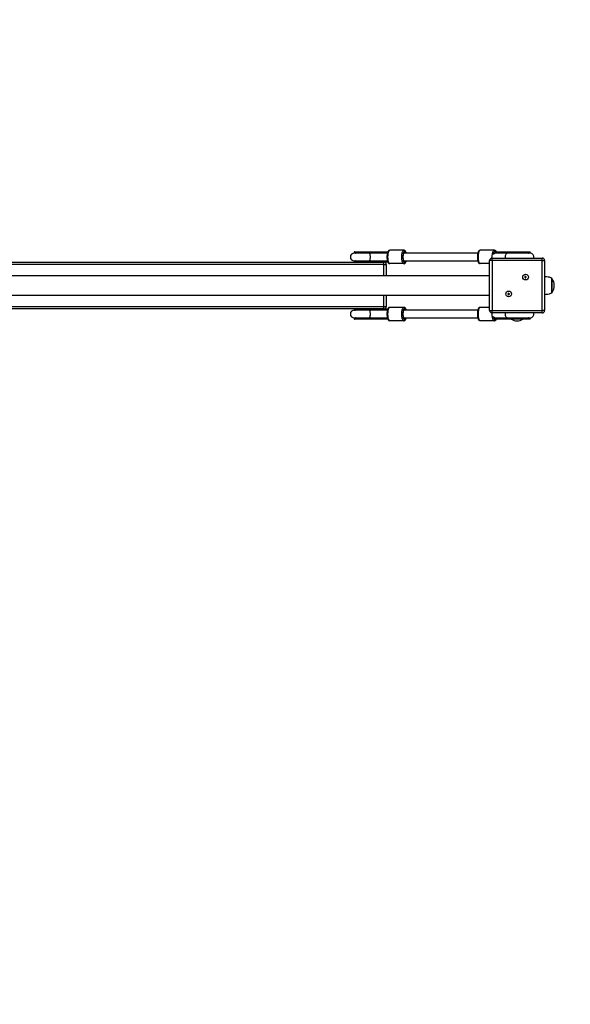
# Model space of a CAD drawing. Units: millimetres. Extents: x 163292 to 192377, y 114912 to 121666.
# Drawn here: x 169278 to 170430, y 117163 to 119225 of the extents above; entities that cross this region are included whole.
import ezdxf

# ---------------------------------------------------------------- set-up
doc = ezdxf.new("R2010")
doc.units = ezdxf.units.MM
doc.header["$LTSCALE"] = 200
doc.header["$PDSIZE"] = -1
doc.layers.get('0').update_dxf_attribs({"color": 1})
doc.layers.add('TIPTAP', color=6, linetype='Continuous')
doc.layers.add('TIPTAP_DIM', color=9, linetype='Continuous')
doc.styles.get("Standard").update_dxf_attribs({"font": 'arial.ttf'})
doc.dimstyles.new('tip', dxfattribs={"dimscale": 100, "dimtxt": 1, "dimasz": 1, "dimexe": 1, "dimexo": 1, "dimgap": 1, "dimtad": 1, "dimdec": 0, "dimtxsty": 'Standard', "dimblk": 'OBLIQUE', "dimcen": 2.5, "dimdle": 1, "dimadec": 0, "dimazin": 0, "dimtfac": 1, "dimtdec": 0, "dimtmove": 0, "dimatfit": 3, "dimldrblk": 'OBLIQUE', "dimfxl": 0, "dimarcsym": 0})

# ---------------------------------------------------------------- blocks, each defined once
blk = doc.blocks.new('TKR001-5_top')
at = {"layer": 'TIPTAP'}
for p, q in [((-7762, 519), (-7762, 517.7)), ((-7730.1, 519), (-7762, 519)), ((-7762, 517.7), (-7730.1, 517.7)), ((-7730.1, 516.8), (-7762, 516.8)), ((-7761.5, 519.5), (-7730.2, 519.5)), ((-7730.2, 517.2), (-7761.5, 517.2)), ((-7730.2, 519.5), (-7695.6, 519.5)), ((-7695.6, 517.2), (-7730.2, 517.2)), ((-7695.5, 519), (-7730.1, 519)), ((-7730.1, 517.7), (-7730.1, 519)), ((-7730.1, 517.7), (-7695.5, 517.7)), ((-7692.5, 516.8), (-7730.1, 516.8)), ((-7695.6, 519.5), (-7691.5, 519.5)), ((-7695.5, 517.7), (-7695.5, 519)), ((-7691.8, 519), (-7695.5, 519)), ((-7658.2, 522.8), (-7687.7, 522.8)), ((-7658.2, 522.8), (-7657.6, 522.8)), ((-7503.2, 516.8), (-7657.7, 516.8)), ((-7655.7, 520.8), (-7656.3, 520.8)), ((-7656.3, 518.8), (-7655.7, 518.8)), ((-7468.9, 522.8), (-7498.4, 522.8)), ((-7468.9, 522.8), (-7468.3, 522.8)), ((-7440.5, 516.8), (-7468.5, 516.8)), ((-7468.3, 516.8), (-7468.4, 516.8)), ((-7467.1, 519), (-7467.1, 517.3)), ((-7464.8, 519), (-7467.1, 519)), ((-7466.4, 520.8), (-7467, 520.8)), ((-7467, 517.3), (-7467, 517.3)), ((-7466.6, 519.5), (-7464.5, 519.5)), ((-7440.5, 519), (-7464.8, 519)), ((-7464.8, 519), (-7464.8, 517.7)), ((-7464.8, 517.7), (-7440.5, 517.7)), ((-7464.5, 519.5), (-7440.2, 519.5)), ((-7440.2, 517.2), (-7464.5, 517.2)), ((-7440.5, 519), (-7440.5, 517.7)), ((-7394, 519), (-7440.5, 519)), ((-7440.5, 517.7), (-7394, 517.7)), ((-7394, 516.8), (-7440.5, 516.8)), ((-7440.2, 519.5), (-7394.5, 519.5)), ((-7394.5, 517.2), (-7440.2, 517.2)), ((-7394, 517.7), (-7394, 519)), ((-9240, 498), (-7700, 498)), ((-7762, 500.8), (-7730.1, 500.8)), ((-7762, 499.8), (-7762, 498.5)), ((-7730.1, 499.8), (-7762, 499.8)), ((-7762, 498.5), (-7730.1, 498.5)), ((-7761.5, 500.3), (-7730.2, 500.3)), ((-7730.2, 500.3), (-7695.6, 500.3)), ((-7730.1, 500.8), (-7692.5, 500.8)), ((-7695.5, 499.8), (-7730.1, 499.8)), ((-7730.1, 498.5), (-7730.1, 499.8)), ((-7730.1, 498.5), (-7695.5, 498.5)), ((-7700, 493), (-7700, 498)), ((-7695.6, 498), (-7700, 498)), ((-7691.6, 498), (-7695.6, 498)), ((-7695.5, 498.5), (-7695.5, 499.8)), ((-7695.5, 498.5), (-7691.7, 498.5)), ((-7657.7, 500.8), (-7503.2, 500.8)), ((-7655.7, 498.8), (-7656.3, 498.8)), ((-7656.3, 496.8), (-7655.7, 496.8)), ((-7478.5, 396.5), (-7478.5, 501.5)), ((-7473.5, 501.5), (-7478.5, 501.5)), ((-7473.5, 501.5), (-7473.5, 506.5)), ((-7473.5, 506.5), (-7368.5, 506.5)), ((-7473.5, 501.5), (-7473.5, 396.5)), ((-7368.5, 501.5), (-7473.5, 501.5)), ((-7368.5, 501.5), (-7368.5, 506.5)), ((-7368.5, 501.5), (-7363.5, 501.5)), ((-7368.5, 396.5), (-7368.5, 501.5)), ((-7363.5, 501.5), (-7363.5, 396.5)), ((-7700, 493), (-9240, 493)), ((-7700, 493), (-7695, 493)), ((-7700, 469), (-7700, 493)), ((-7695, 493), (-7695, 469)), ((-7658.2, 494.8), (-7687.7, 494.8)), ((-7657.6, 494.8), (-7658.2, 494.8)), ((-7478.5, 494.8), (-7498.4, 494.8)), ((-7478.5, 469), (-9461.5, 469)), ((-7403.8, 467.2), (-7404.8, 467.2)), ((-7404.8, 467.2), (-7404.8, 466.2)), ((-7404.5, 466.8), (-7404.8, 467.2)), ((-7404.5, 466.5), (-7404.8, 466.2)), ((-7404.8, 466.2), (-7403.8, 466.2)), ((-7404.5, 466.8), (-7404.5, 466.5)), ((-7403.5, 466.8), (-7404.5, 466.8)), ((-7404.5, 466.5), (-7403.5, 466.5)), ((-7403.5, 467.8), (-7403.8, 468.2)), ((-7402.8, 468.2), (-7403.8, 468.2)), ((-7403.8, 468.2), (-7403.8, 467.2)), ((-7403.5, 466.8), (-7403.8, 467.2)), ((-7403.5, 466.5), (-7403.8, 466.2)), ((-7403.8, 466.2), (-7403.8, 465.2)), ((-7403.5, 465.5), (-7403.8, 465.2)), ((-7403.8, 465.2), (-7402.8, 465.2)), ((-7403.2, 467.8), (-7403.5, 467.8)), ((-7403.5, 467.8), (-7403.5, 466.8)), ((-7403.5, 466.5), (-7403.5, 465.5)), ((-7403.5, 465.5), (-7403.2, 465.5)), ((-7403.2, 467.8), (-7402.8, 468.2)), ((-7403.2, 466.8), (-7403.2, 467.8)), ((-7403.2, 466.8), (-7402.8, 467.2)), ((-7402.2, 466.8), (-7403.2, 466.8)), ((-7403.2, 465.5), (-7403.2, 466.5)), ((-7403.2, 466.5), (-7402.8, 466.2)), ((-7403.2, 466.5), (-7402.2, 466.5)), ((-7403.2, 465.5), (-7402.8, 465.2)), ((-7402.8, 467.2), (-7402.8, 468.2)), ((-7401.8, 467.2), (-7402.8, 467.2)), ((-7402.8, 465.2), (-7402.8, 466.2)), ((-7402.8, 466.2), (-7401.8, 466.2)), ((-7402.2, 466.8), (-7401.8, 467.2)), ((-7402.2, 466.5), (-7402.2, 466.8)), ((-7402.2, 466.5), (-7401.8, 466.2)), ((-7401.8, 466.2), (-7401.8, 467.2)), ((-7348.5, 464), (-7348.5, 435.4)), ((-7348.5, 462.9), (-7348.5, 464)), ((-7348.5, 434), (-7348.5, 462.9)), ((-7348.5, 435.4), (-7348.5, 434)), ((-9461.5, 429), (-7478.5, 429)), ((-7700, 405), (-7700, 429)), ((-7695, 429), (-7695, 405)), ((-7439.8, 431.5), (-7440.2, 431.8)), ((-7439.2, 431.8), (-7440.2, 431.8)), ((-7440.2, 431.8), (-7440.2, 430.8)), ((-7439.8, 431.2), (-7440.2, 430.8)), ((-7440.2, 430.8), (-7439.2, 430.8)), ((-7438.8, 431.5), (-7439.8, 431.5)), ((-7439.8, 431.5), (-7439.8, 431.2)), ((-7439.8, 431.2), (-7438.8, 431.2)), ((-7438.8, 432.5), (-7439.2, 432.8)), ((-7439.2, 432.8), (-7439.2, 431.8)), ((-7438.2, 432.8), (-7439.2, 432.8)), ((-7438.8, 431.5), (-7439.2, 431.8)), ((-7438.8, 431.2), (-7439.2, 430.8)), ((-7439.2, 430.8), (-7439.2, 429.8)), ((-7438.8, 430.2), (-7439.2, 429.8)), ((-7439.2, 429.8), (-7438.2, 429.8)), ((-7438.8, 432.5), (-7438.8, 431.5)), ((-7438.5, 432.5), (-7438.8, 432.5)), ((-7438.8, 431.2), (-7438.8, 430.2)), ((-7438.8, 430.2), (-7438.5, 430.2)), ((-7438.5, 432.5), (-7438.2, 432.8)), ((-7438.5, 431.5), (-7438.5, 432.5)), ((-7438.5, 431.5), (-7438.2, 431.8)), ((-7437.5, 431.5), (-7438.5, 431.5)), ((-7438.5, 430.2), (-7438.5, 431.2)), ((-7438.5, 431.2), (-7438.2, 430.8)), ((-7438.5, 431.2), (-7437.5, 431.2)), ((-7438.5, 430.2), (-7438.2, 429.8)), ((-7438.2, 431.8), (-7438.2, 432.8)), ((-7437.2, 431.8), (-7438.2, 431.8)), ((-7438.2, 429.8), (-7438.2, 430.8)), ((-7438.2, 430.8), (-7437.2, 430.8)), ((-7437.5, 431.5), (-7437.2, 431.8)), ((-7437.5, 431.2), (-7437.5, 431.5)), ((-7437.5, 431.2), (-7437.2, 430.8)), ((-7437.2, 430.8), (-7437.2, 431.8)), ((-9240, 405), (-7700, 405)), ((-7700, 400), (-9240, 400)), ((-7762, 399.5), (-7762, 398.2)), ((-7730.1, 399.5), (-7762, 399.5)), ((-7762, 398.2), (-7730.1, 398.2)), ((-7730.1, 397.3), (-7762, 397.3)), ((-7730.2, 397.7), (-7761.5, 397.7)), ((-7695.6, 397.7), (-7730.2, 397.7)), ((-7730.1, 398.2), (-7730.1, 399.5)), ((-7695.5, 399.5), (-7730.1, 399.5)), ((-7730.1, 398.2), (-7695.5, 398.2)), ((-7692.5, 397.3), (-7730.1, 397.3)), ((-7700, 405), (-7695, 405)), ((-7700, 400), (-7700, 405)), ((-7700, 400), (-7695.6, 400)), ((-7695.6, 400), (-7691.5, 400)), ((-7695.5, 398.2), (-7695.5, 399.5)), ((-7691.8, 399.5), (-7695.5, 399.5)), ((-7658.2, 403.3), (-7687.7, 403.3)), ((-7658.2, 403.3), (-7657.6, 403.3)), ((-7503.2, 397.3), (-7657.7, 397.3)), ((-7655.7, 401.3), (-7656.3, 401.3)), ((-7656.3, 399.3), (-7655.7, 399.3)), ((-7478.5, 403.3), (-7498.4, 403.3)), ((-7478.5, 396.5), (-7473.5, 396.5)), ((-7473.5, 396.5), (-7368.5, 396.5)), ((-7473.5, 391.5), (-7473.5, 396.5)), ((-7363.5, 396.5), (-7368.5, 396.5)), ((-7368.5, 391.5), (-7368.5, 396.5)), ((-7762, 381.3), (-7730.1, 381.3)), ((-7762, 380.3), (-7762, 379)), ((-7730.1, 380.3), (-7762, 380.3)), ((-7762, 379), (-7730.1, 379)), ((-7761.5, 380.8), (-7730.2, 380.8)), ((-7730.2, 378.5), (-7761.5, 378.5)), ((-7730.2, 380.8), (-7695.6, 380.8)), ((-7695.6, 378.5), (-7730.2, 378.5)), ((-7730.1, 381.3), (-7692.5, 381.3)), ((-7695.5, 380.3), (-7730.1, 380.3)), ((-7730.1, 379), (-7730.1, 380.3)), ((-7730.1, 379), (-7695.5, 379)), ((-7691.6, 378.5), (-7695.6, 378.5)), ((-7695.5, 379), (-7695.5, 380.3)), ((-7695.5, 379), (-7691.7, 379)), ((-7658.2, 375.3), (-7687.7, 375.3)), ((-7657.6, 375.3), (-7658.2, 375.3)), ((-7657.7, 381.3), (-7503.2, 381.3)), ((-7655.7, 379.3), (-7656.3, 379.3)), ((-7656.3, 377.3), (-7655.7, 377.3)), ((-7468.9, 375.3), (-7498.4, 375.3)), ((-7368.5, 391.5), (-7473.5, 391.5)), ((-7468.3, 375.3), (-7468.9, 375.3)), ((-7468.5, 381.3), (-7440.5, 381.3)), ((-7468.4, 381.3), (-7468.3, 381.3)), ((-7467.1, 380.7), (-7467.1, 379)), ((-7467.1, 379), (-7464.8, 379)), ((-7466.9, 381.3), (-7467, 380.8)), ((-7467, 380.7), (-7467, 380.8)), ((-7467, 377.3), (-7466.4, 377.3)), ((-7464.5, 378.5), (-7466.6, 378.5)), ((-7440.5, 380.3), (-7464.8, 380.3)), ((-7464.8, 380.3), (-7464.8, 379)), ((-7464.8, 379), (-7440.5, 379)), ((-7464.5, 380.8), (-7440.2, 380.8)), ((-7440.2, 378.5), (-7464.5, 378.5)), ((-7440.5, 381.3), (-7394, 381.3)), ((-7440.5, 380.3), (-7440.5, 379)), ((-7394, 380.3), (-7440.5, 380.3)), ((-7440.5, 379), (-7394, 379)), ((-7440.2, 380.8), (-7394.5, 380.8)), ((-7394.5, 378.5), (-7440.2, 378.5)), ((-7394, 379), (-7394, 380.3))]:
    blk.add_line(p, q, dxfattribs=at)
at = {"layer": 'TIPTAP', "flags": 128}
for points in [[(-7761.5, 517.2), (-7759.7, 516.9), (-7759.1, 516.8)], [(-7730.2, 517.2), (-7730.5, 516.9), (-7730.6, 516.8)], [(-7730.1, 516.8), (-7729.9, 516.7), (-7729.6, 516.2), (-7729.3, 515.4), (-7729.1, 514.3), (-7728.9, 512.9), (-7728.7, 511.3), (-7728.7, 509.6), (-7728.7, 507.9), (-7728.7, 506.2), (-7728.9, 504.6), (-7729.1, 503.3), (-7729.3, 502.1), (-7729.6, 501.3), (-7729.9, 500.9), (-7730.1, 500.8)], [(-7692.4, 517.1), (-7693.2, 517.2), (-7695.6, 517.2)], [(-7695.5, 517.7), (-7693, 517.7), (-7692.3, 517.6)], [(-7687.7, 522.8), (-7688.6, 522.6), (-7689.4, 522.3), (-7690.2, 521.7), (-7690.9, 520.9), (-7691.5, 519.7), (-7692.1, 518.3), (-7692.6, 516.6), (-7693, 514.8), (-7693.2, 512.9), (-7693.4, 510.9), (-7693.4, 508.8), (-7693.4, 506.8), (-7693.2, 504.8), (-7693, 502.9), (-7692.6, 501.1), (-7692.2, 499.5), (-7691.6, 498), (-7690.9, 496.7), (-7690.2, 495.8), (-7689.4, 495.2), (-7688.5, 494.9), (-7687.7, 494.8)], [(-7687.7, 522.8), (-7688.4, 522.6), (-7689.1, 522), (-7689.8, 521.1), (-7690.4, 519.8), (-7690.9, 518.2), (-7691.3, 516.4), (-7691.7, 514.4), (-7691.9, 512.2), (-7692, 509.9), (-7692, 507.6), (-7691.9, 505.3), (-7691.7, 503.1), (-7691.3, 501.1), (-7690.9, 499.3), (-7690.4, 497.7), (-7689.8, 496.4), (-7689.1, 495.5), (-7688.4, 495), (-7687.7, 494.8)], [(-7658.2, 494.8), (-7658.9, 495), (-7659.6, 495.5), (-7660.3, 496.4), (-7660.9, 497.7), (-7661.4, 499.3), (-7661.8, 501.1), (-7662.2, 503.1), (-7662.4, 505.3), (-7662.5, 507.6), (-7662.5, 509.9), (-7662.4, 512.2), (-7662.2, 514.4), (-7661.8, 516.4), (-7661.4, 518.2), (-7660.9, 519.8), (-7660.3, 521.1), (-7659.6, 522), (-7658.9, 522.6), (-7658.2, 522.8)], [(-7656.3, 520.8), (-7657, 520.6), (-7657.6, 520), (-7658.2, 519.2), (-7658.7, 518), (-7659.2, 516.5), (-7659.5, 514.8), (-7659.8, 512.9), (-7660, 510.8), (-7660, 508.8), (-7660, 506.7), (-7659.8, 504.7), (-7659.5, 502.8), (-7659.2, 501), (-7658.7, 499.6), (-7658.2, 498.4), (-7657.6, 497.5), (-7657, 496.9), (-7656.3, 496.8)], [(-7656.3, 498.8), (-7656.9, 499), (-7657.5, 499.5), (-7658, 500.4), (-7658.5, 501.7), (-7658.9, 503.2), (-7659.2, 504.9), (-7659.3, 506.8), (-7659.4, 508.8), (-7659.3, 510.7), (-7659.2, 512.6), (-7658.9, 514.3), (-7658.5, 515.8), (-7658, 517.1), (-7657.5, 518), (-7656.9, 518.6), (-7656.3, 518.8)], [(-7657.7, 500.6), (-7657.8, 500.7), (-7658, 501), (-7658.2, 501.5), (-7658.5, 502.4), (-7658.8, 503.5), (-7659, 504.8), (-7659.2, 506.3), (-7659.3, 508), (-7659.3, 509.6), (-7659.2, 511.3), (-7659, 512.8), (-7658.8, 514.2), (-7658.5, 515.3), (-7658.1, 516.2), (-7657.9, 516.7), (-7657.7, 516.9), (-7657.7, 516.9)], [(-7652.8, 516.8), (-7653.2, 518.1), (-7653.7, 519.5), (-7654.4, 520.8), (-7655.2, 521.7), (-7656, 522.3), (-7656.9, 522.7), (-7657.6, 522.8)], [(-7653, 516.8), (-7653.3, 518), (-7653.9, 519.2), (-7654.5, 520), (-7655.1, 520.6), (-7655.7, 520.8)], [(-7498.4, 522.8), (-7499.2, 522.6), (-7500.1, 522.3), (-7500.8, 521.7), (-7501.5, 520.9), (-7502.2, 519.7), (-7502.8, 518.3), (-7503.2, 516.6), (-7503.6, 514.8), (-7503.9, 512.9), (-7504, 510.9), (-7504.1, 508.8), (-7504, 506.8), (-7503.9, 504.8), (-7503.6, 502.9), (-7503.3, 501.1), (-7502.8, 499.5), (-7502.3, 498), (-7501.6, 496.7), (-7500.8, 495.8), (-7500, 495.2), (-7499.1, 494.9), (-7498.4, 494.8)], [(-7498.4, 522.8), (-7499.1, 522.6), (-7499.8, 522), (-7500.4, 521.1), (-7501, 519.8), (-7501.5, 518.2), (-7502, 516.4), (-7502.3, 514.4), (-7502.6, 512.2), (-7502.7, 509.9), (-7502.7, 507.6), (-7502.6, 505.3), (-7502.3, 503.1), (-7502, 501.1), (-7501.5, 499.3), (-7501, 497.7), (-7500.4, 496.4), (-7499.8, 495.5), (-7499.1, 495), (-7498.4, 494.8)], [(-7473.1, 506.5), (-7473.2, 507.6), (-7473.2, 509.9), (-7473.1, 512.2), (-7472.8, 514.4), (-7472.5, 516.4), (-7472.1, 518.2), (-7471.5, 519.8), (-7470.9, 521.1), (-7470.3, 522), (-7469.6, 522.6), (-7468.9, 522.8)], [(-7467, 520.8), (-7467.6, 520.6), (-7468.2, 520), (-7468.8, 519.2), (-7469.4, 518), (-7469.8, 516.5), (-7470.2, 514.8), (-7470.3, 513.7)], [(-7468.5, 516.7), (-7468.4, 516.9), (-7468.4, 516.9)], [(-7467, 517.3), (-7467, 517.5), (-7466.3, 517.7), (-7464.8, 517.7)], [(-7467, 517.2), (-7467, 517), (-7466.9, 516.8)], [(-7464.5, 517.2), (-7465.9, 517.2), (-7466.6, 517), (-7466.6, 516.8)], [(-7440.5, 516.8), (-7441.4, 516.7), (-7442.7, 516.2), (-7443.8, 515.4), (-7444.7, 514.3), (-7445.5, 512.9), (-7446, 511.3), (-7446.3, 509.6), (-7446.3, 507.9), (-7446.1, 506.5)], [(-7438.4, 516.8), (-7438.9, 516.9), (-7440.2, 517.2)], [(-7396.9, 516.8), (-7396.3, 516.9), (-7394.5, 517.2)], [(-7759.1, 500.8), (-7759.7, 500.6), (-7761.5, 500.3)], [(-7730.6, 500.8), (-7730.5, 500.6), (-7730.2, 500.3)], [(-7695.6, 500.3), (-7693.2, 500.3), (-7692.4, 500.4)], [(-7692.3, 499.9), (-7693, 499.8), (-7695.5, 499.8)], [(-7657.6, 494.8), (-7656.8, 494.9), (-7655.9, 495.3), (-7655.2, 495.8), (-7654.5, 496.6), (-7653.8, 497.8), (-7653.2, 499.3), (-7652.8, 500.8)], [(-7655.7, 496.8), (-7655.1, 496.9), (-7654.5, 497.5), (-7653.9, 498.4), (-7653.3, 499.6), (-7653, 500.8)], [(-7348.5, 464), (-7350.5, 465.2), (-7353.2, 466.2), (-7356.2, 466.8), (-7359.4, 467.3), (-7362.7, 467.5), (-7363.5, 467.6)], [(-7363.5, 430.5), (-7361, 430.6), (-7356.7, 431.1), (-7353.5, 431.8), (-7350.7, 432.7), (-7348.5, 434)], [(-7761.5, 397.7), (-7759.7, 397.4), (-7759.1, 397.3)], [(-7730.2, 397.7), (-7730.5, 397.4), (-7730.6, 397.3)], [(-7730.1, 397.3), (-7729.9, 397.2), (-7729.6, 396.7), (-7729.3, 395.9), (-7729.1, 394.8), (-7728.9, 393.4), (-7728.7, 391.8), (-7728.7, 390.1), (-7728.7, 388.4), (-7728.7, 386.7), (-7728.9, 385.1), (-7729.1, 383.8), (-7729.3, 382.6), (-7729.6, 381.8), (-7729.9, 381.4), (-7730.1, 381.3)], [(-7692.4, 397.6), (-7693.2, 397.7), (-7695.6, 397.7)], [(-7695.5, 398.2), (-7693, 398.2), (-7692.3, 398.1)], [(-7687.7, 403.3), (-7688.6, 403.1), (-7689.4, 402.8), (-7690.2, 402.2), (-7690.9, 401.4), (-7691.5, 400.2), (-7692.1, 398.8), (-7692.6, 397.1), (-7693, 395.3), (-7693.2, 393.4), (-7693.4, 391.4), (-7693.4, 389.3), (-7693.4, 387.3), (-7693.2, 385.3), (-7693, 383.4), (-7692.6, 381.6), (-7692.2, 380), (-7691.6, 378.5), (-7690.9, 377.2), (-7690.2, 376.3), (-7689.4, 375.7), (-7688.5, 375.4), (-7687.7, 375.3)], [(-7687.7, 403.3), (-7688.4, 403.1), (-7689.1, 402.5), (-7689.8, 401.6), (-7690.4, 400.3), (-7690.9, 398.7), (-7691.3, 396.9), (-7691.7, 394.9), (-7691.9, 392.7), (-7692, 390.4), (-7692, 388.1), (-7691.9, 385.8), (-7691.7, 383.6), (-7691.3, 381.6), (-7690.9, 379.8), (-7690.4, 378.2), (-7689.8, 376.9), (-7689.1, 376), (-7688.4, 375.5), (-7687.7, 375.3)], [(-7658.2, 375.3), (-7658.9, 375.5), (-7659.6, 376), (-7660.3, 376.9), (-7660.9, 378.2), (-7661.4, 379.8), (-7661.8, 381.6), (-7662.2, 383.6), (-7662.4, 385.8), (-7662.5, 388.1), (-7662.5, 390.4), (-7662.4, 392.7), (-7662.2, 394.9), (-7661.8, 396.9), (-7661.4, 398.7), (-7660.9, 400.3), (-7660.3, 401.6), (-7659.6, 402.5), (-7658.9, 403.1), (-7658.2, 403.3)], [(-7656.3, 401.3), (-7657, 401.1), (-7657.6, 400.5), (-7658.2, 399.7), (-7658.7, 398.5), (-7659.2, 397), (-7659.5, 395.3), (-7659.8, 393.4), (-7660, 391.3), (-7660, 389.3), (-7660, 387.2), (-7659.8, 385.2), (-7659.5, 383.3), (-7659.2, 381.5), (-7658.7, 380.1), (-7658.2, 378.9), (-7657.6, 378), (-7657, 377.4), (-7656.3, 377.3)], [(-7656.3, 379.3), (-7656.9, 379.5), (-7657.5, 380), (-7658, 380.9), (-7658.5, 382.2), (-7658.9, 383.7), (-7659.2, 385.4), (-7659.3, 387.3), (-7659.4, 389.3), (-7659.3, 391.2), (-7659.2, 393.1), (-7658.9, 394.8), (-7658.5, 396.3), (-7658, 397.6), (-7657.5, 398.5), (-7656.9, 399.1), (-7656.3, 399.3)], [(-7657.7, 381.1), (-7657.8, 381.2), (-7658, 381.5), (-7658.2, 382), (-7658.5, 382.9), (-7658.8, 384), (-7659, 385.3), (-7659.2, 386.8), (-7659.3, 388.5), (-7659.3, 390.1), (-7659.2, 391.8), (-7659, 393.3), (-7658.8, 394.7), (-7658.5, 395.8), (-7658.1, 396.7), (-7657.9, 397.2), (-7657.7, 397.4), (-7657.7, 397.4)], [(-7652.8, 397.3), (-7653.2, 398.6), (-7653.7, 400), (-7654.4, 401.3), (-7655.2, 402.2), (-7656, 402.8), (-7656.9, 403.2), (-7657.6, 403.3)], [(-7653, 397.3), (-7653.3, 398.5), (-7653.9, 399.7), (-7654.5, 400.5), (-7655.1, 401.1), (-7655.7, 401.3)], [(-7498.4, 403.3), (-7499.2, 403.1), (-7500.1, 402.8), (-7500.8, 402.2), (-7501.5, 401.4), (-7502.2, 400.2), (-7502.8, 398.8), (-7503.2, 397.1), (-7503.6, 395.3), (-7503.9, 393.4), (-7504, 391.4), (-7504.1, 389.3), (-7504, 387.3), (-7503.9, 385.3), (-7503.6, 383.4), (-7503.3, 381.6), (-7502.8, 380), (-7502.3, 378.5), (-7501.6, 377.2), (-7500.8, 376.3), (-7500, 375.7), (-7499.1, 375.4), (-7498.4, 375.3)], [(-7498.4, 403.3), (-7499.1, 403.1), (-7499.8, 402.5), (-7500.4, 401.6), (-7501, 400.3), (-7501.5, 398.7), (-7502, 396.9), (-7502.3, 394.9), (-7502.6, 392.7), (-7502.7, 390.4), (-7502.7, 388.1), (-7502.6, 385.8), (-7502.3, 383.6), (-7502, 381.6), (-7501.5, 379.8), (-7501, 378.2), (-7500.4, 376.9), (-7499.8, 376), (-7499.1, 375.5), (-7498.4, 375.3)], [(-7759.1, 381.3), (-7759.7, 381.1), (-7761.5, 380.8)], [(-7730.6, 381.3), (-7730.5, 381.1), (-7730.2, 380.8)], [(-7695.6, 380.8), (-7693.2, 380.8), (-7692.4, 380.9)], [(-7692.3, 380.4), (-7693, 380.3), (-7695.5, 380.3)], [(-7657.6, 375.3), (-7656.8, 375.4), (-7655.9, 375.8), (-7655.2, 376.3), (-7654.5, 377.1), (-7653.8, 378.3), (-7653.2, 379.8), (-7652.8, 381.3)], [(-7655.7, 377.3), (-7655.1, 377.4), (-7654.5, 378), (-7653.9, 378.9), (-7653.3, 380.1), (-7653, 381.3)], [(-7468.9, 375.3), (-7469.6, 375.5), (-7470.3, 376), (-7470.9, 376.9), (-7471.5, 378.2), (-7472.1, 379.8), (-7472.5, 381.6), (-7472.8, 383.6), (-7473.1, 385.8), (-7473.2, 388.1), (-7473.2, 390.4), (-7473.1, 391.5)], [(-7470.3, 384.3), (-7470.2, 383.3), (-7469.8, 381.5), (-7469.4, 380.1), (-7468.8, 378.9), (-7468.2, 378), (-7467.6, 377.4), (-7467, 377.3)], [(-7468.4, 381.1), (-7468.4, 381.2), (-7468.5, 381.3)], [(-7464.8, 380.3), (-7466.3, 380.3), (-7467, 380.5), (-7467, 380.7)], [(-7466.6, 381.3), (-7466.6, 381), (-7465.9, 380.8), (-7464.5, 380.8)], [(-7446.1, 391.5), (-7446.3, 390.1), (-7446.3, 388.4), (-7446, 386.7), (-7445.5, 385.1), (-7444.7, 383.8), (-7443.8, 382.6), (-7442.7, 381.8), (-7441.4, 381.4), (-7440.5, 381.3)], [(-7440.2, 380.8), (-7438.9, 381.1), (-7438.4, 381.3)], [(-7394.5, 380.8), (-7396.3, 381.1), (-7396.9, 381.3)]]:
    blk.add_lwpolyline(points, dxfattribs=at)
at = {"layer": 'TIPTAP'}
for centre in [(-7403.3, 466.7), (-7438.7, 431.3)]:
    blk.add_circle(centre, 6, dxfattribs=at)
for centre, radius, start, end in [((-7762, 508.8), 8, 90, 270), ((-7761.5, 519), 0.5, 90, 180), ((-7761.5, 517.7), 0.5, 180, 266.8153), ((-7730.9, 519.1), 0.773, 351.0783, 29.464), ((-7731, 517.6), 0.853, 332.9791, 7.511), ((-7696.2, 519.1), 0.765, 350.8698, 29.6726), ((-7696.3, 517.6), 0.853, 333.0332, 7.5633), ((-7658.3, 520.8), 1.95, 358.617, 88.5382), ((-7658.3, 518.7), 1.99, 287.4147, 0.7872), ((-7657.7, 520.8), 1.95, 358.617, 88.5382), ((-7657.7, 518.7), 1.95, 271.4633, 1.3816), ((-7656.7, 516), 2.88, 14.5434, 70.8663), ((-7468.9, 520.8), 1.95, 358.617, 88.5382), ((-7468.9, 518.7), 1.95, 286.9065, 344.7321), ((-7468.7, 518.3), 4.51, 16.0079, 84.363), ((-7468.3, 520.8), 1.95, 358.617, 88.5382), ((-7468.3, 518.6), 1.86, 270.2559, 314.7927), ((-7466.6, 519), 0.5, 90, 180), ((-7466.7, 518.6), 2.24, 25.2736, 80.107), ((-7464.4, 519.1), 0.447, 100.576, 187.7667), ((-7464.4, 517.7), 0.458, 172.9834, 255.6753), ((-7440.1, 519.1), 0.447, 100.6151, 187.7276), ((-7440.1, 517.7), 0.458, 172.9834, 255.6753), ((-7394.5, 519), 0.5, 0, 90), ((-7394.5, 517.7), 0.5, 273.1847, 0), ((-7394, 508.8), 8, 343.6652, 90), ((-7761.5, 499.8), 0.5, 93.1847, 180), ((-7761.5, 498.5), 0.5, 180, 270), ((-7731, 499.9), 0.854, 352.4944, 27.0154), ((-7730.9, 498.4), 0.774, 330.5577, 8.9047), ((-7700, 493), 5, 0, 90), ((-7696.3, 499.9), 0.854, 352.4422, 26.9613), ((-7696.2, 498.4), 0.766, 330.3492, 9.1132), ((-7658.3, 496.7), 1.95, 271.4633, 1.3849), ((-7658.3, 498.8), 1.99, 359.2005, 73.4911), ((-7657.7, 498.8), 1.95, 358.6184, 88.5367), ((-7657.7, 496.7), 1.95, 271.4633, 1.3849), ((-7656.7, 501.5), 2.88, 289.1337, 345.4566), ((-7473.5, 501.5), 5, 90, 180), ((-7368.5, 501.5), 5, 0, 90), ((-7366.6, 449), 23.5, 320.4022, 39.5978), ((-7762, 389.3), 8, 90, 270), ((-7761.5, 399.5), 0.5, 90, 180), ((-7761.5, 398.2), 0.5, 180, 266.8153), ((-7730.9, 399.6), 0.774, 351.0904, 29.4472), ((-7731, 398.1), 0.854, 332.9846, 7.5056), ((-7700, 405), 5, 270, 0), ((-7696.2, 399.6), 0.766, 350.882, 29.6556), ((-7696.3, 398.1), 0.854, 333.0387, 7.5578), ((-7658.3, 401.3), 1.95, 358.6184, 88.5367), ((-7658.3, 399.2), 1.99, 287.4185, 0.7833), ((-7657.7, 401.3), 1.95, 358.6184, 88.5367), ((-7657.7, 399.2), 1.95, 271.4633, 1.3816), ((-7656.7, 396.5), 2.88, 14.5434, 70.8663), ((-7473.5, 396.5), 5, 180, 270), ((-7368.5, 396.5), 5, 270, 0), ((-7761.5, 380.3), 0.5, 93.1847, 180), ((-7761.5, 379), 0.5, 180, 270), ((-7731, 380.4), 0.853, 352.489, 27.0209), ((-7730.9, 378.9), 0.773, 330.536, 8.9217), ((-7696.3, 380.4), 0.853, 352.4367, 26.9668), ((-7696.2, 378.9), 0.765, 330.3274, 9.1302), ((-7658.3, 377.2), 1.95, 271.4633, 1.3816), ((-7658.3, 379.3), 1.99, 359.2005, 73.4911), ((-7657.7, 379.3), 1.95, 358.617, 88.5382), ((-7657.7, 377.2), 1.95, 271.4633, 1.3816), ((-7656.7, 382), 2.88, 289.1358, 345.4545), ((-7465.8, 382.2), 3.22, 190.98, 246.9861), ((-7468.9, 377.2), 1.95, 271.4633, 1.3816), ((-7468.9, 379.3), 1.95, 15.2619, 74.0108), ((-7468.3, 379.4), 1.86, 45.2073, 89.7441), ((-7468.8, 379.8), 4.61, 276.6141, 343.259), ((-7468.3, 377.2), 1.95, 271.4633, 1.3816), ((-7466.6, 379), 0.5, 180, 270), ((-7466.7, 379.5), 2.24, 279.893, 334.7264), ((-7464.4, 380.3), 0.458, 104.3247, 187.0166), ((-7464.4, 379), 0.447, 172.2333, 259.424), ((-7440.1, 380.3), 0.458, 104.3247, 187.0166), ((-7440.1, 379), 0.447, 172.2724, 259.3849), ((-7421, 398.6), 23.5, 238.8177, 301.1823), ((-7394.5, 380.3), 0.5, 0, 86.8153), ((-7394.5, 379), 0.5, 270, 0), ((-7394, 389.3), 8, 270, 16.3348)]:
    blk.add_arc(centre, radius, start, end, dxfattribs=at)
blk = doc.blocks.new('_Oblique')
at = {"color": 0, "linetype": 'ByBlock', "lineweight": -2}
blk.add_line((-0.5, -0.5), (0.5, 0.5), dxfattribs=at)
blk = doc.blocks.new('*D15')
at = {"layer": 'Defpoints', "color": 0}
for p in [(192202.9, 119157.9), (164328.2, 118350.1), (164328.2, 115012)]:
    blk.add_point(p, dxfattribs=at)
at = {"layer": 'TIPTAP_DIM', "color": 0, "linetype": 'ByBlock', "lineweight": -2}
for p, q in [((164328.2, 115112), (164328.2, 114912)), ((192202.9, 115112), (192202.9, 114912)), ((192302.9, 115012), (164228.2, 115012))]:
    blk.add_line(p, q, dxfattribs=at)
at = {"layer": 'TIPTAP_DIM', "color": 0, "lineweight": -2, "xscale": 100, "yscale": 100, "zscale": 100, "rotation": 180}
blk.add_blockref('_Oblique', (164328.2, 115012), dxfattribs=at)
at = {"layer": 'TIPTAP_DIM', "color": 0, "lineweight": -2, "xscale": 100, "yscale": 100, "zscale": 100}
blk.add_blockref('_Oblique', (192202.9, 115012), dxfattribs=at)
at = {"layer": 'TIPTAP_DIM', "color": 0, "insert": (178265.6, 115163), "char_height": 100, "attachment_point": 5}
blk.add_mtext('27875', dxfattribs=at)
blk = doc.blocks.new('*D16')
at = {"layer": 'Defpoints', "color": 0}
for p in [(163508.4, 121562.9), (184933.4, 121562.9), (183620.9, 115748.3)]:
    blk.add_point(p, dxfattribs=at)
at = {"layer": 'TIPTAP_DIM', "color": 0, "linetype": 'ByBlock', "lineweight": -2}
for p, q in [((163508.4, 115648.3), (163508.4, 121662.9)), ((163608.4, 121562.9), (163408.4, 121562.9)), ((163608.4, 115748.3), (163408.4, 115748.3))]:
    blk.add_line(p, q, dxfattribs=at)
at = {"layer": 'TIPTAP_DIM', "color": 0, "lineweight": -2, "xscale": 100, "yscale": 100, "zscale": 100}
for p, rotation in [((163508.4, 121562.9), 90), ((163508.4, 115748.3), 270)]:
    blk.add_blockref('_Oblique', p, dxfattribs=dict(at, rotation=rotation))
at = {"layer": 'TIPTAP_DIM', "color": 0, "insert": (163357.4, 118655.6), "char_height": 100, "attachment_point": 5, "rotation": 90}
blk.add_mtext('5815', dxfattribs=at)

msp = doc.modelspace()

# ---------------------------------------------------------------- block references
at = {"layer": 'TIPTAP_DIM'}
msp.add_blockref('TKR001-5_top', (177739.6, 118219.5), dxfattribs=at)

# ---------------------------------------------------------------- dimensions: what is measured, and where the dimension line sits
dim = msp.add_linear_dim(base=(163508.4, 121562.9), p1=(183620.9, 115748.3), p2=(184933.4, 121562.9), angle=90, dimstyle='tip', dxfattribs=at)
dim.commit()
dim.dimension.update_dxf_attribs({"geometry": '*D16', "text_midpoint": (163357.4, 118655.6)})
dim = msp.add_linear_dim(base=(164328.2, 115012), p1=(192202.9, 119157.9), p2=(164328.2, 118350.1), dimstyle='tip', dxfattribs=at)
dim.commit()
dim.dimension.update_dxf_attribs({"geometry": '*D15', "text_midpoint": (178265.6, 115163)})

doc.saveas('drawing.dxf')
